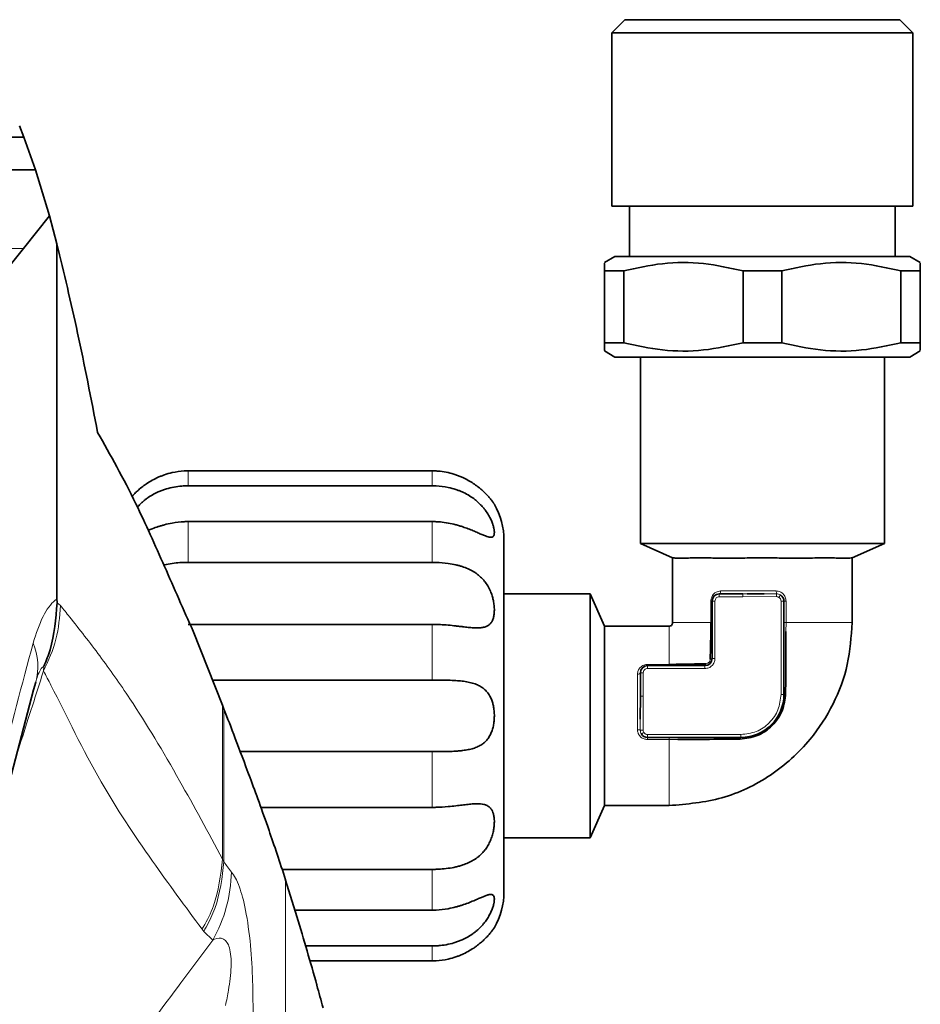
# Model space of a CAD drawing. Units: millimetres. Extents: x 473 to 6863, y 452 to 5202.
# Drawn here: x 4173 to 4236, y 1155 to 1224 of the extents above; entities that cross this region are included whole.
import ezdxf

# ---------------------------------------------------------------- set-up
doc = ezdxf.new("R2010")
doc.units = ezdxf.units.MM

msp = doc.modelspace()

# ---------------------------------------------------------------- linework, layer by layer
at = {"color": 7, "linetype": 'Continuous', "lineweight": 35}
for p, q in [((4215.12, 1223.597), (4214.215, 1222.692)), ((4234.27, 1223.597), (4215.12, 1223.597)), ((4235.175, 1222.692), (4234.27, 1223.597)), ((4214.215, 1222.692), (4214.215, 1210.597)), ((4235.175, 1222.692), (4214.215, 1222.692)), ((4235.175, 1210.597), (4235.175, 1222.692)), ((4172.939, 1216.21), (4173.257, 1215.412)), ((4173.257, 1215.412), (4013.653, 1215.412)), ((4173.257, 1215.412), (4174.069, 1213.135)), ((4174.069, 1213.135), (4013.653, 1213.135)), ((4174.069, 1213.135), (4175.041, 1209.925)), ((4235.175, 1210.597), (4214.215, 1210.597)), ((4215.445, 1210.597), (4215.445, 1207.097)), ((4233.945, 1207.097), (4233.945, 1210.597)), ((4173.222, 1207.663), (4175.041, 1209.925)), ((4175.561, 1207.98), (4175.041, 1209.925)), ((4175.561, 1207.98), (4175.561, 1183.263)), ((4169.114, 1202.552), (4173.222, 1207.663)), ((4214.427, 1207.097), (4213.695, 1206.675)), ((4234.963, 1207.097), (4214.427, 1207.097)), ((4235.695, 1206.675), (4234.963, 1207.097)), ((4215.042, 1206.097), (4213.695, 1206.097)), ((4213.695, 1201.097), (4213.695, 1206.097)), ((4215.042, 1201.097), (4215.042, 1206.097)), ((4226.042, 1206.097), (4223.349, 1206.097)), ((4223.349, 1201.097), (4223.349, 1206.097)), ((4226.042, 1206.097), (4226.042, 1201.097)), ((4235.695, 1206.097), (4234.349, 1206.097)), ((4234.349, 1201.097), (4234.349, 1206.097)), ((4235.695, 1201.097), (4235.695, 1206.097)), ((4215.042, 1201.097), (4213.695, 1201.097)), ((4223.349, 1201.097), (4226.042, 1201.097)), ((4235.695, 1201.097), (4234.349, 1201.097)), ((4213.695, 1200.52), (4214.427, 1200.097)), ((4234.963, 1200.097), (4235.695, 1200.52)), ((4214.427, 1200.097), (4234.963, 1200.097)), ((4216.195, 1200.097), (4216.195, 1187.097)), ((4233.195, 1187.097), (4233.195, 1200.097)), ((4201.695, 1192.166), (4184.695, 1192.166)), ((4184.695, 1191.126), (4201.695, 1191.126)), ((4201.695, 1188.633), (4184.695, 1188.633)), ((4216.195, 1187.097), (4218.445, 1186.097)), ((4233.195, 1187.097), (4216.195, 1187.097)), ((4230.945, 1186.097), (4233.195, 1187.097)), ((4218.445, 1186.097), (4218.445, 1181.597)), ((4230.945, 1181.597), (4230.945, 1186.097)), ((4184.695, 1185.791), (4201.695, 1185.791)), ((4175.561, 1183.263), (4175.563, 1182.976)), ((4212.695, 1183.597), (4206.695, 1183.597)), ((4213.695, 1181.347), (4212.695, 1183.597)), ((4212.695, 1166.597), (4212.695, 1183.597)), ((4223.333, 1183.597), (4221.695, 1183.597)), ((4224.829, 1183.599), (4223.627, 1183.598)), ((4221.195, 1183.097), (4221.195, 1179.097)), ((4226.195, 1176.597), (4226.195, 1183.097)), ((4201.695, 1181.472), (4184.695, 1181.472)), ((4218.195, 1181.347), (4213.695, 1181.347)), ((4187.092, 1175.834), (4185.044, 1180.987)), ((4220.695, 1178.597), (4216.695, 1178.597)), ((4216.195, 1178.097), (4216.195, 1176.46)), ((4186.396, 1177.591), (4201.695, 1177.591)), ((4216.195, 1176.46), (4216.193, 1174.877)), ((4187.192, 1175.576), (4187.092, 1175.834)), ((4216.695, 1173.597), (4223.195, 1173.597)), ((4201.695, 1172.604), (4188.326, 1172.604)), ((4212.695, 1166.597), (4213.695, 1168.847)), ((4213.695, 1168.847), (4218.195, 1168.847)), ((4189.761, 1168.722), (4201.695, 1168.722)), ((4206.695, 1166.597), (4212.695, 1166.597)), ((4201.695, 1164.403), (4191.243, 1164.403)), ((4191.488, 1163.656), (4191.48, 1163.679)), ((4192.277, 1161.113), (4191.488, 1163.656)), ((4192.138, 1161.562), (4201.695, 1161.562)), ((4201.695, 1159.069), (4192.87, 1159.069)), ((4193.172, 1158.028), (4201.695, 1158.028))]:
    msp.add_line(p, q, dxfattribs=at)
at = {"color": 8, "linetype": 'Continuous', "lineweight": 18}
for p, q in [((4173.222, 1207.663), (4028.421, 1207.663)), ((4184.695, 1191.126), (4184.695, 1192.166)), ((4201.695, 1191.126), (4201.695, 1192.166)), ((4184.695, 1185.791), (4184.695, 1188.633)), ((4201.695, 1185.791), (4201.695, 1188.633)), ((4221.695, 1183.597), (4221.695, 1183.397)), ((4221.695, 1183.397), (4223.333, 1183.397)), ((4223.627, 1183.598), (4223.333, 1183.597)), ((4223.333, 1183.397), (4225.684, 1183.403)), ((4225.69, 1183.6), (4224.829, 1183.599)), ((4175.563, 1182.976), (4175.807, 1182.78)), ((4221.109, 1181.597), (4221.109, 1183.097)), ((4221.195, 1183.097), (4221.395, 1183.097)), ((4221.395, 1179.097), (4221.395, 1183.097)), ((4225.995, 1183.097), (4225.995, 1176.597)), ((4226.195, 1183.097), (4225.995, 1183.097)), ((4226.195, 1183.097), (4226.342, 1183.097)), ((4226.342, 1183.097), (4226.342, 1181.597)), ((4201.695, 1177.591), (4201.695, 1181.472)), ((4226.342, 1181.597), (4226.195, 1181.597)), ((4226.342, 1181.597), (4226.34, 1180.976)), ((4174.625, 1178.224), (4174.648, 1178.561)), ((4216.695, 1178.683), (4218.195, 1178.683)), ((4216.695, 1178.597), (4216.695, 1178.683)), ((4216.695, 1178.597), (4216.695, 1178.397)), ((4220.695, 1178.397), (4220.695, 1178.597)), ((4221.195, 1179.097), (4221.395, 1179.097)), ((4216.195, 1178.097), (4216.395, 1178.097)), ((4216.395, 1176.46), (4216.395, 1178.097)), ((4216.695, 1178.397), (4220.695, 1178.397)), ((4216.389, 1174.108), (4216.395, 1176.46)), ((4226.195, 1176.597), (4225.995, 1176.597)), ((4187.092, 1175.834), (4187.092, 1165.121)), ((4187.192, 1175.576), (4187.192, 1164.943)), ((4216.193, 1174.877), (4216.192, 1174.103)), ((4223.195, 1173.797), (4216.695, 1173.797)), ((4216.695, 1173.597), (4216.695, 1173.797)), ((4223.195, 1173.597), (4223.195, 1173.797)), ((4218.195, 1173.451), (4216.695, 1173.451)), ((4218.195, 1173.451), (4218.195, 1173.597)), ((4218.817, 1173.453), (4218.195, 1173.451)), ((4201.695, 1168.722), (4201.695, 1172.604)), ((4187.092, 1165.121), (4187.092, 1165.107)), ((4187.192, 1164.943), (4187.192, 1164.94)), ((4201.695, 1161.562), (4201.695, 1164.403)), ((4191.48, 1163.679), (4191.48, 1055.515)), ((4191.488, 1163.656), (4191.488, 1055.539)), ((4185.784, 1160.087), (4185.663, 1160.234)), ((4186.409, 1159.477), (4185.784, 1160.087)), ((4201.695, 1158.028), (4201.695, 1159.069))]:
    msp.add_line(p, q, dxfattribs=at)
at = {"color": 8, "linetype": 'Continuous', "lineweight": 18, "flags": 128}
for points in [[(4221.195, 1183.097), (4221.194, 1183.097), (4221.19, 1183.097), (4221.182, 1183.097), (4221.173, 1183.097), (4221.16, 1183.097), (4221.145, 1183.097), (4221.128, 1183.097), (4221.109, 1183.097)], [(4216.192, 1174.103), (4216.201, 1174.103), (4216.216, 1174.104), (4216.236, 1174.104), (4216.261, 1174.105), (4216.289, 1174.106), (4216.321, 1174.107), (4216.354, 1174.107), (4216.389, 1174.108)]]:
    msp.add_lwpolyline(points, dxfattribs=at)
at = {"color": 7, "linetype": 'Continuous', "lineweight": 35}
for centre, radius, start, end in [((4201.695, 1187.347), 5, 0, 29.81741), ((4221.695, 1183.097), 0.5, 90.00001, 180), ((4225.695, 1183.097), 0.5, 0, 58.86096), ((4216.695, 1178.097), 0.5, 90.00001, 180), ((4220.695, 1179.097), 0.5, 270, 0), ((4223.195, 1176.597), 3, 270, 0), ((4216.695, 1174.097), 0.5, 211.13967, 270), ((4201.695, 1162.847), 5, 330.00511, 360)]:
    msp.add_arc(centre, radius, start, end, dxfattribs=at)
at = {"color": 8, "linetype": 'Continuous', "lineweight": 18}
for centre, radius, start, end in [((4170.179, 1178.551), 4.054, 344.05821, 23.52871), ((4177.656, 1164.435), 10.059, 330.46993, 358.76557)]:
    msp.add_arc(centre, radius, start, end, dxfattribs=at)
at = {"color": 7, "linetype": 'Continuous', "lineweight": 35}
for points, knots in [([(4178.393, 1194.844), (4177.932, 1197.206), (4177.008, 1201.934), (4176.044, 1205.964), (4175.561, 1207.98)], [0, 0, 0, 0, 0.499454, 1, 1, 1, 1]), ([(4213.695, 1206.097), (4213.695, 1206.324), (4213.695, 1206.665), (4213.695, 1206.619), (4213.695, 1206.604)], [0, 0, 0, 0, 0.666395, 1, 1, 1, 1]), ([(4223.349, 1206.097), (4222.434, 1206.301), (4220.582, 1206.713), (4217.766, 1206.706), (4215.935, 1206.297), (4215.042, 1206.097)], [0, 0, 0, 0, 0.3331929, 0.6745016, 1, 1, 1, 1]), ([(4234.349, 1206.097), (4233.434, 1206.301), (4231.582, 1206.713), (4228.766, 1206.706), (4226.935, 1206.297), (4226.042, 1206.097)], [0, 0, 0, 0, 0.333193, 0.674502, 1, 1, 1, 1]), ([(4235.695, 1206.604), (4235.695, 1206.618), (4235.695, 1206.659), (4235.695, 1206.319), (4235.695, 1206.097)], [0, 0, 0, 0, 0.349013, 1, 1, 1, 1]), ([(4213.695, 1201.097), (4213.695, 1200.87), (4213.695, 1200.529), (4213.695, 1200.576), (4213.695, 1200.591)], [0, 0, 0, 0, 0.6663952, 1, 1, 1, 1]), ([(4223.349, 1201.097), (4222.434, 1200.894), (4220.582, 1200.481), (4217.766, 1200.488), (4215.935, 1200.897), (4215.042, 1201.097)], [0, 0, 0, 0, 0.333193, 0.674502, 1, 1, 1, 1]), ([(4234.349, 1201.097), (4233.434, 1200.894), (4231.582, 1200.481), (4228.766, 1200.488), (4226.935, 1200.897), (4226.042, 1201.097)], [0, 0, 0, 0, 0.333193, 0.674502, 1, 1, 1, 1]), ([(4235.695, 1200.591), (4235.695, 1200.577), (4235.695, 1200.535), (4235.695, 1200.876), (4235.695, 1201.097)], [0, 0, 0, 0, 0.349013, 1, 1, 1, 1]), ([(4185.044, 1180.987), (4184.381, 1182.491), (4183.055, 1185.497), (4180.847, 1190.489), (4179.285, 1193.262), (4178.393, 1194.844)], [0, 0, 0, 0, 0.30047, 0.600948, 1, 1, 1, 1]), ([(4184.695, 1192.166), (4184.603, 1192.165), (4184.232, 1192.158), (4183.673, 1192.077), (4183.147, 1191.928), (4182.825, 1191.809), (4182.541, 1191.689), (4182.193, 1191.516), (4181.863, 1191.314), (4181.57, 1191.108), (4181.332, 1190.919), (4181.127, 1190.736), (4180.947, 1190.561), (4180.852, 1190.458), (4180.791, 1190.39)], [0, 0, 0, 0, 0.0596929, 0.2410366, 0.3646123, 0.4144636, 0.4643157, 0.5656774, 0.6684468, 0.7203285, 0.8077939, 0.8789479, 0.9213949, 1, 1, 1, 1]), ([(4206.023, 1189.85), (4206.024, 1189.849), (4206.027, 1189.845), (4206.021, 1189.854), (4205.999, 1189.886), (4205.959, 1189.943), (4205.908, 1190.015), (4205.839, 1190.107), (4205.751, 1190.216), (4205.651, 1190.335), (4205.534, 1190.466), (4205.396, 1190.607), (4205.241, 1190.757), (4205.066, 1190.912), (4204.873, 1191.066), (4204.719, 1191.18), (4204.499, 1191.331), (4204.207, 1191.509), (4203.88, 1191.675), (4203.587, 1191.801), (4203.248, 1191.926), (4202.807, 1192.052), (4202.351, 1192.129), (4201.978, 1192.161), (4201.79, 1192.165), (4201.695, 1192.166)], [0, 0, 0, 0, 0.0131047, 0.0400166, 0.0947768, 0.1226914, 0.149603, 0.2043301, 0.2322007, 0.2594834, 0.3148511, 0.3429665, 0.3729008, 0.4335081, 0.4641908, 0.4959323, 0.5276719, 0.5925026, 0.6581467, 0.6997526, 0.7413573, 0.8262789, 0.9123873, 0.9561233, 1, 1, 1, 1]), ([(4181.153, 1189.62), (4181.224, 1189.701), (4181.338, 1189.832), (4181.516, 1189.998), (4181.67, 1190.13), (4181.889, 1190.298), (4182.181, 1190.488), (4182.508, 1190.658), (4182.801, 1190.782), (4183.139, 1190.904), (4183.58, 1191.021), (4184.037, 1191.092), (4184.41, 1191.122), (4184.6, 1191.125), (4184.695, 1191.126)], [0, 0, 0, 0, 0.081793, 0.131474, 0.182849, 0.23422, 0.339151, 0.445398, 0.512773, 0.580147, 0.717666, 0.857106, 0.928437, 1, 1, 1, 1]), ([(4201.695, 1191.126), (4201.787, 1191.125), (4202.158, 1191.119), (4202.718, 1191.046), (4203.244, 1190.906), (4203.566, 1190.791), (4203.85, 1190.673), (4204.198, 1190.497), (4204.527, 1190.281), (4204.82, 1190.05), (4205.058, 1189.829), (4205.264, 1189.598), (4205.449, 1189.358), (4205.591, 1189.143), (4205.711, 1188.926), (4205.807, 1188.729), (4205.892, 1188.518), (4205.953, 1188.325), (4205.999, 1188.139), (4206.022, 1187.991), (4206.027, 1187.865), (4206.021, 1187.755), (4205.998, 1187.669), (4205.958, 1187.606), (4205.907, 1187.56), (4205.838, 1187.537), (4205.752, 1187.535), (4205.652, 1187.548), (4205.535, 1187.581), (4205.398, 1187.63), (4205.243, 1187.692), (4205.067, 1187.767), (4204.875, 1187.851), (4204.721, 1187.919), (4204.502, 1188.012), (4204.21, 1188.13), (4203.883, 1188.248), (4203.59, 1188.342), (4203.251, 1188.438), (4202.811, 1188.538), (4202.354, 1188.601), (4201.98, 1188.629), (4201.79, 1188.631), (4201.695, 1188.633)], [0, 0, 0, 0, 0.021651, 0.087424, 0.132244, 0.150325, 0.168406, 0.20517, 0.242444, 0.261262, 0.292985, 0.318793, 0.334188, 0.365454, 0.381379, 0.396779, 0.422908, 0.444319, 0.458218, 0.486518, 0.500956, 0.514454, 0.541908, 0.555897, 0.569395, 0.596834, 0.610802, 0.624626, 0.652682, 0.666928, 0.682089, 0.712786, 0.728326, 0.744396, 0.760465, 0.793287, 0.826521, 0.847596, 0.86867, 0.911686, 0.955303, 0.977615, 1, 1, 1, 1]), ([(4184.695, 1188.633), (4184.603, 1188.631), (4184.232, 1188.626), (4183.673, 1188.559), (4183.147, 1188.44), (4182.825, 1188.349), (4182.541, 1188.26), (4182.228, 1188.149), (4182.003, 1188.056), (4181.907, 1188.017)], [0, 0, 0, 0, 0.093048, 0.375721, 0.568348, 0.646054, 0.723762, 0.881762, 1, 1, 1, 1]), ([(4230.945, 1186.097), (4230.943, 1186.097), (4230.935, 1186.097), (4230.832, 1186.095), (4230.641, 1186.094), (4230.477, 1186.094), (4230.303, 1186.094), (4230.029, 1186.095), (4229.664, 1186.096), (4229.204, 1186.098), (4228.679, 1186.097), (4228.055, 1186.095), (4227.417, 1186.094), (4226.784, 1186.094), (4226.173, 1186.095), (4225.507, 1186.096), (4224.787, 1186.098), (4224.016, 1186.097), (4223.298, 1186.095), (4222.639, 1186.094), (4222.103, 1186.094), (4221.688, 1186.095), (4221.306, 1186.095), (4220.813, 1186.097), (4220.321, 1186.098), (4219.846, 1186.097), (4219.433, 1186.095), (4219.121, 1186.094), (4218.92, 1186.094), (4218.766, 1186.094), (4218.6, 1186.095), (4218.47, 1186.097), (4218.453, 1186.097), (4218.445, 1186.097)], [0, 0, 0, 0, 0.017349, 0.070067, 0.105979, 0.123457, 0.140934, 0.172064, 0.212658, 0.239484, 0.280394, 0.322178, 0.356495, 0.391449, 0.426863, 0.453878, 0.495055, 0.537127, 0.571471, 0.606476, 0.641947, 0.659826, 0.677705, 0.709594, 0.75124, 0.77747, 0.817427, 0.858155, 0.875654, 0.893154, 0.924324, 0.964975, 1, 1, 1, 1]), ([(4182.999, 1185.609), (4183.017, 1185.614), (4183.205, 1185.662), (4183.58, 1185.723), (4184.037, 1185.77), (4184.41, 1185.788), (4184.6, 1185.79), (4184.695, 1185.791)], [0, 0, 0, 0, 0.033363, 0.349976, 0.671012, 0.835238, 1, 1, 1, 1]), ([(4201.695, 1185.791), (4201.787, 1185.79), (4202.158, 1185.787), (4202.718, 1185.741), (4203.244, 1185.648), (4203.566, 1185.568), (4203.85, 1185.483), (4204.198, 1185.352), (4204.527, 1185.18), (4204.82, 1184.986), (4205.058, 1184.791), (4205.264, 1184.575), (4205.449, 1184.341), (4205.591, 1184.119), (4205.711, 1183.882), (4205.807, 1183.658), (4205.892, 1183.404), (4205.953, 1183.154), (4205.999, 1182.898), (4206.022, 1182.674), (4206.027, 1182.464), (4206.021, 1182.265), (4205.998, 1182.081), (4205.958, 1181.916), (4205.907, 1181.765), (4205.838, 1181.633), (4205.752, 1181.523), (4205.652, 1181.426), (4205.535, 1181.352), (4205.398, 1181.296), (4205.243, 1181.253), (4205.067, 1181.229), (4204.875, 1181.221), (4204.721, 1181.223), (4204.502, 1181.234), (4204.21, 1181.26), (4203.883, 1181.299), (4203.59, 1181.335), (4203.251, 1181.376), (4202.811, 1181.423), (4202.354, 1181.456), (4201.98, 1181.47), (4201.79, 1181.472), (4201.695, 1181.472)], [0, 0, 0, 0, 0.021651, 0.087424, 0.132244, 0.150325, 0.168406, 0.20517, 0.242444, 0.261262, 0.292985, 0.318793, 0.334188, 0.365454, 0.381379, 0.396779, 0.422908, 0.444319, 0.458218, 0.486518, 0.500956, 0.514454, 0.541908, 0.555897, 0.569395, 0.596834, 0.610802, 0.624626, 0.652682, 0.666928, 0.682089, 0.712786, 0.728326, 0.744396, 0.760465, 0.793287, 0.826521, 0.847596, 0.86867, 0.911686, 0.955303, 0.977615, 1, 1, 1, 1]), ([(4174.648, 1178.561), (4174.652, 1178.569), (4174.817, 1178.941), (4175.367, 1180.345), (4175.48, 1181.864), (4175.563, 1182.976)], [0, 0, 0, 0, 0.00613, 0.272912, 1, 1, 1, 1]), ([(4213.695, 1168.847), (4213.696, 1168.859), (4213.696, 1168.874), (4213.697, 1168.994), (4213.699, 1169.176), (4213.699, 1169.45), (4213.698, 1169.781), (4213.696, 1170.159), (4213.695, 1170.651), (4213.696, 1171.117), (4213.697, 1171.48), (4213.698, 1171.946), (4213.699, 1172.378), (4213.699, 1173.009), (4213.698, 1173.649), (4213.696, 1174.375), (4213.695, 1175.003), (4213.696, 1175.459), (4213.696, 1176.014), (4213.698, 1176.495), (4213.699, 1177.153), (4213.699, 1177.776), (4213.698, 1178.339), (4213.697, 1178.706), (4213.696, 1178.996), (4213.695, 1179.273), (4213.695, 1179.656), (4213.697, 1180.176), (4213.699, 1180.692), (4213.699, 1181.004), (4213.698, 1181.198), (4213.696, 1181.322), (4213.696, 1181.339), (4213.695, 1181.347)], [0, 0, 0, 0, 0.043617, 0.06122, 0.106, 0.14992, 0.167633, 0.212662, 0.253018, 0.280407, 0.308232, 0.322216, 0.365342, 0.38273, 0.426896, 0.467531, 0.495097, 0.523112, 0.537196, 0.580365, 0.597775, 0.642011, 0.68243, 0.696031, 0.709633, 0.737388, 0.751328, 0.79088, 0.858167, 0.902143, 0.919879, 0.964971, 1, 1, 1, 1]), ([(4218.195, 1168.847), (4219.442, 1168.954), (4221.934, 1169.166), (4225.352, 1170.837), (4227.965, 1173.172), (4229.709, 1175.878), (4230.749, 1178.66), (4230.88, 1180.618), (4230.945, 1181.597)], [0, 0, 0, 0, 0.1865539, 0.3731079, 0.5596618, 0.7064412, 0.8532206, 1, 1, 1, 1]), ([(4218.445, 1181.597), (4218.441, 1181.561), (4218.431, 1181.487), (4218.364, 1181.405), (4218.282, 1181.356), (4218.224, 1181.35), (4218.195, 1181.347)], [0, 0, 0, 0, 0.279619, 0.559238, 0.779619, 1, 1, 1, 1]), ([(4221.059, 1179.041), (4221.059, 1179.048), (4221.061, 1179.109), (4221.072, 1179.527), (4221.097, 1180.353), (4221.105, 1181.161), (4221.109, 1181.597)], [0, 0, 0, 0, 0.008774, 0.073582, 0.500546, 1, 1, 1, 1]), ([(4226.34, 1180.976), (4226.338, 1180.348), (4226.335, 1178.888), (4226.321, 1177.461), (4226.314, 1176.647)], [0, 0, 0, 0, 0.430126, 1, 1, 1, 1]), ([(4218.195, 1178.683), (4218.631, 1178.687), (4219.286, 1178.694), (4220.063, 1178.715), (4220.46, 1178.726), (4220.661, 1178.731), (4220.724, 1178.733), (4220.744, 1178.734), (4220.752, 1178.734)], [0, 0, 0, 0, 0.499432, 0.749713, 0.925392, 0.975263, 0.990768, 1, 1, 1, 1]), ([(4174.077, 1177.437), (4173.324, 1174.607), (4171.826, 1168.971), (4170.317, 1162.502), (4169.561, 1158.87), (4169.436, 1158.268)], [0, 0, 0, 0, 0.457031, 0.910027, 1, 1, 1, 1]), ([(4201.695, 1177.591), (4201.787, 1177.591), (4202.158, 1177.59), (4202.718, 1177.584), (4203.244, 1177.563), (4203.566, 1177.539), (4203.85, 1177.511), (4204.198, 1177.459), (4204.527, 1177.377), (4204.82, 1177.272), (4205.058, 1177.155), (4205.264, 1177.012), (4205.449, 1176.846), (4205.591, 1176.677), (4205.711, 1176.484), (4205.807, 1176.293), (4205.892, 1176.064), (4205.953, 1175.824), (4205.999, 1175.566), (4206.022, 1175.327), (4206.027, 1175.089), (4206.021, 1174.853), (4205.998, 1174.622), (4205.958, 1174.399), (4205.907, 1174.183), (4205.838, 1173.978), (4205.752, 1173.789), (4205.652, 1173.609), (4205.535, 1173.447), (4205.398, 1173.302), (4205.243, 1173.165), (4205.067, 1173.048), (4204.875, 1172.95), (4204.721, 1172.886), (4204.502, 1172.811), (4204.21, 1172.739), (4203.883, 1172.688), (4203.59, 1172.657), (4203.251, 1172.632), (4202.811, 1172.614), (4202.354, 1172.607), (4201.98, 1172.604), (4201.79, 1172.604), (4201.695, 1172.604)], [0, 0, 0, 0, 0.021651, 0.087424, 0.132244, 0.150325, 0.168406, 0.20517, 0.242444, 0.261262, 0.292985, 0.318793, 0.334188, 0.365454, 0.381379, 0.396779, 0.422908, 0.444319, 0.458218, 0.486518, 0.500956, 0.514454, 0.541908, 0.555897, 0.569395, 0.596834, 0.610802, 0.624626, 0.652682, 0.666928, 0.682089, 0.712786, 0.728326, 0.744396, 0.760465, 0.793287, 0.826521, 0.847596, 0.86867, 0.911686, 0.955303, 0.977615, 1, 1, 1, 1]), ([(4226.314, 1176.647), (4226.266, 1176.241), (4226.195, 1175.632), (4225.79, 1174.895), (4225.391, 1174.403), (4224.899, 1174.003), (4224.163, 1173.598), (4223.552, 1173.527), (4223.145, 1173.479)], [0, 0, 0, 0, 0.2492989, 0.3737637, 0.5000033, 0.625358, 0.7507028, 1, 1, 1, 1]), ([(4191.48, 1163.679), (4191.283, 1164.286), (4190.882, 1165.52), (4190.248, 1167.365), (4189.614, 1169.146), (4188.788, 1171.396), (4187.922, 1173.683), (4187.437, 1174.94), (4187.192, 1175.576)], [0, 0, 0, 0, 0.0917956, 0.1865881, 0.3174007, 0.4515379, 0.7225569, 1, 1, 1, 1]), ([(4223.145, 1173.479), (4222.332, 1173.471), (4220.904, 1173.458), (4219.445, 1173.454), (4218.817, 1173.453)], [0, 0, 0, 0, 0.569891, 1, 1, 1, 1]), ([(4201.695, 1168.722), (4201.787, 1168.723), (4202.158, 1168.726), (4202.718, 1168.761), (4203.244, 1168.818), (4203.566, 1168.856), (4203.85, 1168.891), (4204.198, 1168.933), (4204.527, 1168.964), (4204.82, 1168.975), (4205.058, 1168.968), (4205.264, 1168.937), (4205.449, 1168.883), (4205.591, 1168.812), (4205.711, 1168.715), (4205.807, 1168.608), (4205.892, 1168.466), (4205.953, 1168.299), (4205.999, 1168.108), (4206.022, 1167.919), (4206.027, 1167.716), (4206.021, 1167.507), (4205.998, 1167.291), (4205.958, 1167.069), (4205.907, 1166.846), (4205.838, 1166.623), (4205.752, 1166.405), (4205.652, 1166.19), (4205.535, 1165.984), (4205.398, 1165.788), (4205.243, 1165.594), (4205.067, 1165.416), (4204.875, 1165.255), (4204.721, 1165.142), (4204.502, 1165.002), (4204.21, 1164.85), (4203.883, 1164.723), (4203.59, 1164.633), (4203.251, 1164.548), (4202.811, 1164.47), (4202.354, 1164.425), (4201.98, 1164.406), (4201.79, 1164.404), (4201.695, 1164.403)], [0, 0, 0, 0, 0.021651, 0.087424, 0.132244, 0.150325, 0.168406, 0.20517, 0.242444, 0.261262, 0.292985, 0.318793, 0.334188, 0.365454, 0.381379, 0.396779, 0.422908, 0.444319, 0.458218, 0.486518, 0.500956, 0.514454, 0.541908, 0.555897, 0.569395, 0.596834, 0.610802, 0.624626, 0.652682, 0.666928, 0.682089, 0.712786, 0.728326, 0.744396, 0.760465, 0.793287, 0.826521, 0.847596, 0.86867, 0.911686, 0.955303, 0.977615, 1, 1, 1, 1]), ([(4201.695, 1161.562), (4201.787, 1161.563), (4202.158, 1161.568), (4202.718, 1161.636), (4203.244, 1161.755), (4203.566, 1161.846), (4203.85, 1161.935), (4204.198, 1162.059), (4204.527, 1162.193), (4204.82, 1162.319), (4205.058, 1162.424), (4205.264, 1162.512), (4205.449, 1162.585), (4205.591, 1162.632), (4205.711, 1162.655), (4205.807, 1162.662), (4205.892, 1162.644), (4205.953, 1162.596), (4205.999, 1162.524), (4206.022, 1162.434), (4206.027, 1162.321), (4206.021, 1162.195), (4205.998, 1162.051), (4205.958, 1161.89), (4205.907, 1161.72), (4205.838, 1161.539), (4205.752, 1161.351), (4205.652, 1161.158), (4205.535, 1160.963), (4205.398, 1160.769), (4205.243, 1160.57), (4205.067, 1160.378), (4204.875, 1160.196), (4204.721, 1160.065), (4204.502, 1159.897), (4204.21, 1159.707), (4203.883, 1159.537), (4203.59, 1159.412), (4203.251, 1159.291), (4202.811, 1159.173), (4202.354, 1159.103), (4201.98, 1159.073), (4201.79, 1159.07), (4201.695, 1159.069)], [0, 0, 0, 0, 0.021651, 0.087424, 0.132244, 0.150325, 0.168406, 0.20517, 0.242444, 0.261262, 0.292985, 0.318793, 0.334188, 0.365454, 0.381379, 0.396779, 0.422908, 0.444319, 0.458218, 0.486518, 0.500956, 0.514454, 0.541908, 0.555897, 0.569395, 0.596834, 0.610802, 0.624626, 0.652682, 0.666928, 0.682089, 0.712786, 0.728326, 0.744396, 0.760465, 0.793287, 0.826521, 0.847596, 0.86867, 0.911686, 0.955303, 0.977615, 1, 1, 1, 1]), ([(4194.092, 1154.766), (4193.95, 1155.289), (4193.372, 1157.423), (4192.748, 1159.526), (4192.277, 1161.113)], [0, 0, 0, 0, 0.2454621, 1, 1, 1, 1]), ([(4201.695, 1158.028), (4201.787, 1158.03), (4202.158, 1158.036), (4202.718, 1158.118), (4203.244, 1158.267), (4203.566, 1158.386), (4203.85, 1158.505), (4204.198, 1158.679), (4204.527, 1158.881), (4204.82, 1159.087), (4205.058, 1159.275), (4205.264, 1159.459), (4205.449, 1159.64), (4205.591, 1159.791), (4205.711, 1159.93), (4205.807, 1160.047), (4205.892, 1160.159), (4205.953, 1160.242), (4205.998, 1160.307), (4206.021, 1160.341), (4206.027, 1160.349), (4206.022, 1160.342), (4206.002, 1160.312), (4205.988, 1160.292)], [0, 0, 0, 0, 0.039994, 0.161495, 0.244291, 0.277692, 0.311093, 0.379005, 0.447861, 0.482622, 0.541224, 0.588898, 0.617337, 0.675093, 0.704512, 0.732959, 0.781228, 0.820779, 0.846018, 0.897374, 0.923556, 0.948745, 1, 1, 1, 1]), ([(4193.661, 1156.344), (4193.653, 1156.372), (4193.642, 1156.414), (4193.63, 1156.457), (4193.625, 1156.474), (4193.622, 1156.483)], [0, 0, 0, 0, 0.498935, 0.749299, 1, 1, 1, 1])]:
    msp.add_open_spline(points, degree=3, knots=knots, dxfattribs=at)
msp.add_open_spline([(4206.695, 1162.847), (4206.695, 1162.893), (4206.695, 1162.984), (4206.695, 1163.712), (4206.695, 1164.845), (4206.695, 1166.38), (4206.695, 1168.248), (4206.695, 1170.379), (4206.695, 1172.692), (4206.695, 1175.097), (4206.695, 1177.503), (4206.695, 1179.815), (4206.695, 1181.947), (4206.695, 1183.815), (4206.695, 1185.35), (4206.695, 1186.482), (4206.695, 1187.211), (4206.695, 1187.302), (4206.695, 1187.347)], degree=3, dxfattribs=at)
at = {"color": 8, "linetype": 'Continuous', "lineweight": 18}
for points, knots in [([(4173.896, 1180.169), (4174.114, 1180.833), (4174.552, 1182.164), (4175.178, 1182.946), (4175.518, 1183.227), (4175.561, 1183.263)], [0, 0, 0, 0, 0.465372, 0.932236, 1, 1, 1, 1]), ([(4221.109, 1183.097), (4221.112, 1183.145), (4221.118, 1183.242), (4221.16, 1183.372), (4221.226, 1183.497), (4221.326, 1183.619), (4221.459, 1183.718), (4221.619, 1183.784), (4221.728, 1183.793), (4221.788, 1183.797)], [0, 0, 0, 0, 0.121419, 0.249938, 0.35338, 0.499952, 0.68376, 0.825239, 1, 1, 1, 1]), ([(4221.395, 1183.097), (4221.4, 1183.137), (4221.41, 1183.216), (4221.479, 1183.314), (4221.577, 1183.383), (4221.655, 1183.393), (4221.695, 1183.397)], [0, 0, 0, 0, 0.253953, 0.499891, 0.744502, 1, 1, 1, 1]), ([(4221.788, 1183.797), (4222.408, 1183.797), (4223.647, 1183.797), (4224.992, 1183.797), (4225.663, 1183.797)], [0, 0, 0, 0, 0.500292, 1, 1, 1, 1]), ([(4225.663, 1183.797), (4225.754, 1183.786), (4225.889, 1183.77), (4226.046, 1183.681), (4226.138, 1183.601), (4226.224, 1183.498), (4226.316, 1183.339), (4226.332, 1183.189), (4226.342, 1183.097)], [0, 0, 0, 0, 0.251198, 0.3761508, 0.5002953, 0.5892336, 0.7507129, 1, 1, 1, 1]), ([(4225.69, 1183.6), (4225.686, 1183.607), (4225.679, 1183.62), (4225.67, 1183.668), (4225.665, 1183.73), (4225.664, 1183.775), (4225.663, 1183.797)], [0, 0, 0, 0, 0.248295, 0.50826, 0.763705, 1, 1, 1, 1]), ([(4225.69, 1183.6), (4225.69, 1183.594), (4225.689, 1183.582), (4225.688, 1183.536), (4225.686, 1183.474), (4225.685, 1183.427), (4225.684, 1183.403)], [0, 0, 0, 0, 0.236339, 0.491838, 0.751804, 1, 1, 1, 1]), ([(4225.684, 1183.403), (4225.713, 1183.401), (4225.772, 1183.395), (4225.824, 1183.368), (4225.85, 1183.354)], [0, 0, 0, 0, 0.497822, 1, 1, 1, 1]), ([(4225.954, 1183.525), (4225.912, 1183.546), (4225.829, 1183.589), (4225.736, 1183.597), (4225.69, 1183.6)], [0, 0, 0, 0, 0.498836, 1, 1, 1, 1]), ([(4225.85, 1183.354), (4225.872, 1183.339), (4225.914, 1183.309), (4225.959, 1183.246), (4225.99, 1183.175), (4225.993, 1183.123), (4225.995, 1183.097)], [0, 0, 0, 0, 0.251297, 0.499953, 0.747221, 1, 1, 1, 1]), ([(4175.807, 1182.78), (4176.017, 1182.519), (4176.929, 1181.386), (4178.543, 1179.317), (4181.103, 1175.705), (4183.953, 1170.937), (4186.097, 1166.965), (4187.092, 1165.121)], [0, 0, 0, 0, 0.0554171, 0.2411009, 0.4268142, 0.7338509, 1, 1, 1, 1]), ([(4218.195, 1178.675), (4218.195, 1179.058), (4218.195, 1179.812), (4218.195, 1180.619), (4218.195, 1181.145), (4218.195, 1181.277), (4218.195, 1181.347)], [0, 0, 0, 0, 0.241912, 0.476557, 0.723532, 1, 1, 1, 1]), ([(4218.445, 1181.597), (4218.515, 1181.597), (4218.648, 1181.597), (4219.173, 1181.597), (4219.981, 1181.597), (4220.735, 1181.597), (4221.118, 1181.597)], [0, 0, 0, 0, 0.276468, 0.523443, 0.758088, 1, 1, 1, 1]), ([(4230.945, 1181.597), (4230.878, 1181.597), (4230.743, 1181.597), (4229.743, 1181.597), (4228.257, 1181.597), (4226.981, 1181.597), (4226.342, 1181.597)], [0, 0, 0, 0, 0.249885, 0.500099, 0.749712, 1, 1, 1, 1]), ([(4169.352, 1161.578), (4169.4, 1161.807), (4170.106, 1165.178), (4171.584, 1171.474), (4173.125, 1177.271), (4173.896, 1180.169)], [0, 0, 0, 0, 0.035185, 0.517674, 1, 1, 1, 1]), ([(4174.648, 1178.561), (4174.57, 1178.502), (4174.435, 1178.399), (4174.23, 1177.958), (4174.122, 1177.59), (4174.077, 1177.437)], [0, 0, 0, 0, 0.444384, 0.76839, 1, 1, 1, 1]), ([(4215.995, 1178.005), (4216.005, 1178.09), (4216.024, 1178.262), (4216.154, 1178.45), (4216.298, 1178.569), (4216.428, 1178.636), (4216.562, 1178.675), (4216.652, 1178.681), (4216.695, 1178.683)], [0, 0, 0, 0, 0.250021, 0.499491, 0.63873, 0.768682, 0.889431, 1, 1, 1, 1]), ([(4220.695, 1178.397), (4220.787, 1178.408), (4220.971, 1178.429), (4221.202, 1178.591), (4221.364, 1178.822), (4221.385, 1179.006), (4221.395, 1179.097)], [0, 0, 0, 0, 0.249965, 0.499993, 0.749989, 1, 1, 1, 1]), ([(4220.752, 1178.734), (4220.75, 1178.715), (4220.745, 1178.677), (4220.731, 1178.633), (4220.714, 1178.603), (4220.701, 1178.599), (4220.695, 1178.597)], [0, 0, 0, 0, 0.243813, 0.5, 0.756187, 1, 1, 1, 1]), ([(4220.752, 1178.734), (4220.791, 1178.739), (4220.85, 1178.747), (4220.92, 1178.787), (4220.982, 1178.838), (4221.042, 1178.924), (4221.053, 1179.002), (4221.059, 1179.041)], [0, 0, 0, 0, 0.250348, 0.375942, 0.500976, 0.750238, 1, 1, 1, 1]), ([(4221.195, 1179.097), (4221.194, 1179.091), (4221.19, 1179.079), (4221.16, 1179.062), (4221.116, 1179.048), (4221.077, 1179.043), (4221.059, 1179.041)], [0, 0, 0, 0, 0.243814, 0.5, 0.756186, 1, 1, 1, 1]), ([(4174.625, 1178.224), (4174.271, 1177.12), (4173.66, 1175.21), (4173.045, 1173.286), (4172.785, 1172.474)], [0, 0, 0, 0, 0.578123, 1, 1, 1, 1]), ([(4185.663, 1160.234), (4184.497, 1161.816), (4181.993, 1165.215), (4178.23, 1170.852), (4176.118, 1175.367), (4174.797, 1177.895), (4174.625, 1178.224)], [0, 0, 0, 0, 0.2669182, 0.573246, 0.9444478, 1, 1, 1, 1]), ([(4215.995, 1174.129), (4215.995, 1174.801), (4215.995, 1176.145), (4215.995, 1177.385), (4215.995, 1178.005)], [0, 0, 0, 0, 0.499686, 1, 1, 1, 1]), ([(4216.395, 1178.097), (4216.4, 1178.137), (4216.41, 1178.216), (4216.479, 1178.314), (4216.577, 1178.383), (4216.655, 1178.393), (4216.695, 1178.397)], [0, 0, 0, 0, 0.2539531, 0.4998911, 0.7445022, 1, 1, 1, 1]), ([(4225.995, 1176.597), (4225.953, 1176.231), (4225.869, 1175.497), (4225.222, 1174.57), (4224.295, 1173.924), (4223.562, 1173.839), (4223.195, 1173.797)], [0, 0, 0, 0, 0.249736, 0.500002, 0.750267, 1, 1, 1, 1]), ([(4226.195, 1176.597), (4226.197, 1176.602), (4226.2, 1176.613), (4226.225, 1176.627), (4226.263, 1176.64), (4226.297, 1176.645), (4226.314, 1176.647)], [0, 0, 0, 0, 0.244764, 0.499997, 0.755232, 1, 1, 1, 1]), ([(4216.695, 1173.451), (4216.613, 1173.459), (4216.483, 1173.472), (4216.319, 1173.552), (4216.168, 1173.667), (4216.067, 1173.812), (4216.007, 1173.981), (4216, 1174.071), (4215.995, 1174.129)], [0, 0, 0, 0, 0.224253, 0.356399, 0.500389, 0.749713, 0.836736, 1, 1, 1, 1]), ([(4216.192, 1174.103), (4216.186, 1174.106), (4216.173, 1174.114), (4216.126, 1174.122), (4216.065, 1174.128), (4216.019, 1174.129), (4215.995, 1174.129)], [0, 0, 0, 0, 0.252129, 0.499578, 0.750753, 1, 1, 1, 1]), ([(4216.192, 1174.103), (4216.196, 1174.056), (4216.204, 1173.963), (4216.247, 1173.881), (4216.268, 1173.839)], [0, 0, 0, 0, 0.49989, 1, 1, 1, 1]), ([(4216.439, 1173.942), (4216.425, 1173.968), (4216.397, 1174.021), (4216.392, 1174.079), (4216.389, 1174.108)], [0, 0, 0, 0, 0.502221, 1, 1, 1, 1]), ([(4216.695, 1173.797), (4216.67, 1173.799), (4216.618, 1173.803), (4216.547, 1173.834), (4216.484, 1173.879), (4216.454, 1173.921), (4216.439, 1173.942)], [0, 0, 0, 0, 0.251281, 0.499951, 0.747204, 1, 1, 1, 1]), ([(4218.195, 1168.847), (4218.195, 1168.915), (4218.195, 1169.051), (4218.195, 1170.054), (4218.195, 1171.532), (4218.195, 1172.809), (4218.195, 1173.448)], [0, 0, 0, 0, 0.249585, 0.499918, 0.749796, 1, 1, 1, 1]), ([(4223.195, 1173.597), (4223.19, 1173.596), (4223.18, 1173.592), (4223.165, 1173.567), (4223.153, 1173.529), (4223.148, 1173.495), (4223.145, 1173.479)], [0, 0, 0, 0, 0.248982, 0.505706, 0.759397, 1, 1, 1, 1]), ([(4187.092, 1165.107), (4186.961, 1164.003), (4186.766, 1162.356), (4186.002, 1160.802), (4185.693, 1160.283), (4185.663, 1160.234)], [0, 0, 0, 0, 0.647811, 0.966928, 1, 1, 1, 1]), ([(4187.192, 1164.94), (4187.062, 1163.834), (4186.875, 1162.251), (4186.14, 1160.698), (4185.841, 1160.185), (4185.784, 1160.087)], [0, 0, 0, 0, 0.651911, 0.933618, 1, 1, 1, 1]), ([(4187.092, 1165.107), (4187.092, 1165.107), (4187.125, 1165.052), (4187.159, 1164.997), (4187.192, 1164.943)], [0, 0, 0, 0, 0.001622, 1, 1, 1, 1]), ([(4187.192, 1164.94), (4187.192, 1164.94), (4187.352, 1164.688), (4187.532, 1164.453), (4187.713, 1164.218)], [0, 0, 0, 0, 0.000079, 1, 1, 1, 1]), ([(4187.713, 1164.218), (4187.894, 1163.956), (4188.215, 1163.489), (4188.726, 1161.643), (4189.06, 1159.241), (4189.194, 1156.92), (4189.21, 1155.529), (4189.215, 1155.003)], [0, 0, 0, 0, 0.266613, 0.473101, 0.688201, 0.882323, 1, 1, 1, 1]), ([(4169.352, 1136.004), (4169.667, 1136.488), (4172.01, 1140.074), (4177.058, 1146.815), (4182.413, 1154.122), (4185.668, 1158.485), (4186.409, 1159.477)], [0, 0, 0, 0, 0.057736, 0.42851, 0.870065, 1, 1, 1, 1]), ([(4187.3, 1154.916), (4187.372, 1155.274), (4187.55, 1156.149), (4187.7, 1157.345), (4187.69, 1158.365), (4187.587, 1158.952), (4187.402, 1159.36), (4187.056, 1159.668), (4186.704, 1159.623), (4186.452, 1159.498), (4186.409, 1159.477)], [0, 0, 0, 0, 0.132453, 0.32468, 0.415437, 0.509824, 0.591146, 0.701798, 0.949069, 1, 1, 1, 1]), ([(4189.215, 1155.003), (4189.251, 1145.707), (4189.323, 1127.112), (4189.338, 1096.839), (4189.259, 1075.866), (4189.215, 1064.191)], [0, 0, 0, 0, 0.307139, 0.614296, 1, 1, 1, 1])]:
    msp.add_open_spline(points, degree=3, knots=knots, dxfattribs=at)
for points in [[(4221.695, 1183.597), (4221.707, 1183.6), (4221.732, 1183.606), (4221.762, 1183.653), (4221.784, 1183.719), (4221.787, 1183.771), (4221.788, 1183.797)], [(4223.333, 1183.597), (4223.333, 1183.594), (4223.333, 1183.588), (4223.333, 1183.542), (4223.333, 1183.476), (4223.333, 1183.423), (4223.333, 1183.397)], [(4225.954, 1183.525), (4225.952, 1183.523), (4225.949, 1183.518), (4225.925, 1183.478), (4225.891, 1183.421), (4225.864, 1183.376), (4225.85, 1183.354)], [(4174.625, 1178.224), (4174.958, 1178.95), (4175.626, 1180.402), (4175.747, 1181.987), (4175.807, 1182.78)], [(4216.195, 1178.097), (4216.192, 1178.085), (4216.186, 1178.061), (4216.14, 1178.03), (4216.074, 1178.009), (4216.022, 1178.006), (4215.995, 1178.005)], [(4216.395, 1176.46), (4216.369, 1176.46), (4216.317, 1176.46), (4216.251, 1176.46), (4216.204, 1176.46), (4216.198, 1176.46), (4216.195, 1176.46)], [(4216.267, 1173.839), (4216.27, 1173.84), (4216.275, 1173.843), (4216.315, 1173.867), (4216.371, 1173.901), (4216.416, 1173.929), (4216.439, 1173.942)], [(4216.695, 1173.597), (4216.695, 1173.595), (4216.695, 1173.591), (4216.695, 1173.559), (4216.695, 1173.512), (4216.695, 1173.471), (4216.695, 1173.451)]]:
    msp.add_open_spline(points, degree=3, dxfattribs=at)

doc.saveas('drawing.dxf')
